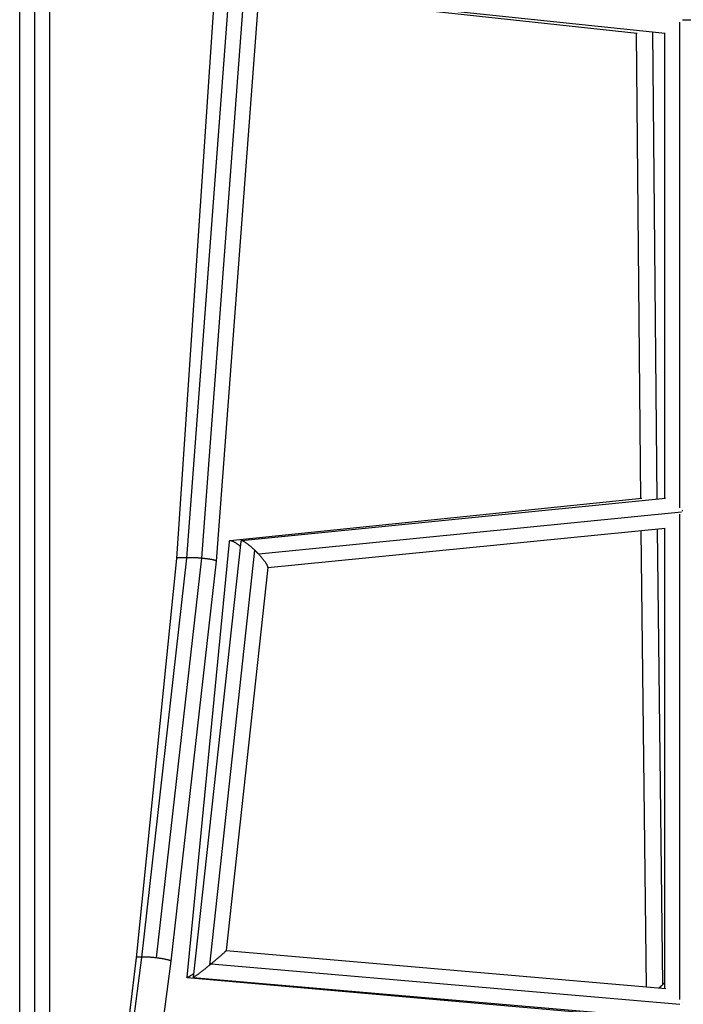
# Model space of a CAD drawing. Units: millimetres. Extents: x -1910 to 4839, y -1910 to 4839.
# Drawn here: x -9 to 415, y 421 to 1051 of the extents above; entities that cross this region are included whole.
import ezdxf

# ---------------------------------------------------------------- set-up
doc = ezdxf.new("R2010")
doc.units = ezdxf.units.MM
doc.header["$LTSCALE"] = 20
doc.layers.add('2d', color=230, linetype='Continuous')

msp = doc.modelspace()

# ---------------------------------------------------------------- linework, layer by layer
at = {"layer": '2d'}
for p, q in [((115.9, 1080.34), (90.88, 706.08)), ((125.32, 1080.4), (97.31, 706.18)), ((134.8, 1080.4), (106.78, 706.17)), ((144.3, 1079.34), (116.23, 704.4)), ((148.7, 1067.79), (385.61, 1042.14)), ((158.94, 1067.79), (403.58, 1042.14)), ((412.96, 738.4), (412.97, 1049.26)), ((414.71, 1050.7), (725.14, 1049.9)), ((387.94, 744.27), (385.33, 1042.17)), ((398.41, 743.8), (395.8, 1042.95)), ((403.46, 744.31), (403.47, 1042.15)), ((388.61, 744.34), (125.19, 717.38)), ((403.84, 744.34), (132.42, 717.38)), ((413.95, 735.58), (143.51, 708.72)), ((412.95, 423.8), (412.96, 734.49)), ((403.53, 725.22), (149.27, 699.96)), ((402.14, 433.6), (398.62, 724.73)), ((403.45, 431.06), (403.46, 725.21)), ((391.69, 432.07), (388.16, 723.69)), ((124.47, 716.66), (97.55, 438.1)), ((132.01, 716.97), (101.59, 437.98)), ((90.88, 706.08), (65.07, 450.58)), ((97.31, 706.18), (68.41, 450.69)), ((106.75, 706.18), (77.83, 450.51)), ((140.84, 711.42), (111.88, 445.76)), ((116.23, 704.4), (87.27, 448.38)), ((149.31, 700.34), (122.58, 455.19)), ((122.58, 455.22), (403.96, 431.01)), ((65.07, 450.58), (51.41, 337.87)), ((65.14, 450.69), (51.46, 337.87)), ((68.41, 450.69), (53.58, 337.83)), ((87.27, 448.38), (72.4, 335.25)), ((112.98, 446.66), (413.04, 420.85)), ((97.68, 437.95), (380.61, 412.99)), ((101.62, 437.95), (403.46, 411.98)), ((399.81, 431.37), (403.45, 434.85)), ((399.94, 431.36), (403.45, 434.71))]:
    msp.add_line(p, q, dxfattribs=at)
for points, knots in [([(-9.5, 343.15), (-9.5, 356.98), (-9.5, 370.88), (-9.5, 433.47), (-9.5, 482.52), (-9.5, 589.96), (-9.5, 648.52), (-9.5, 765.58), (-9.5, 824.12), (-9.5, 941), (-9.5, 999.38), (-9.5, 1116.04), (-9.5, 1174.35), (-9.5, 1291.05), (-9.5, 1349.45), (-9.5, 1466.26), (-9.5, 1524.69), (-9.5, 1641.62), (-9.5, 1700.14), (-9.5, 1817.44), (-9.5, 1876.25), (-9.5, 1994.08), (-9.5, 2053.13), (-9.5, 2171.46), (-9.5, 2230.76), (-9.5, 2349.82), (-9.5, 2409.6), (-9.5, 2509.42), (-9.5, 2549.63), (-9.5, 2589.64)], [0.88973, 0.88973, 0.88973, 0.88973, 5.384342, 5.384342, 21.118074, 21.118074, 39.622133, 39.622133, 57.861957, 57.861957, 75.834504, 75.834504, 93.6161, 93.6161, 111.291598, 111.291598, 128.88305, 128.88305, 146.446037, 146.446037, 164.079423, 164.079423, 181.807412, 181.807412, 199.667283, 199.667283, 217.76532, 217.76532, 229.996506, 229.996506, 229.996506, 229.996506]), ([(9.5, 2589.64), (9.5, 2574.26), (9.5, 2558.83), (9.5, 2491.78), (9.5, 2439.98), (9.5, 2326.96), (9.5, 2265.68), (9.5, 2143.74), (9.5, 2083.06), (9.5, 1962.5), (9.5, 1902.57), (9.5, 1783.39), (9.5, 1724.1), (9.5, 1606.03), (9.5, 1547.22), (9.5, 1430.15), (9.5, 1371.87), (9.5, 1255.8), (9.5, 1197.98), (9.5, 1082.64), (9.5, 1025.09), (9.5, 910.31), (9.5, 853.07), (9.5, 738.91), (9.5, 681.97), (9.5, 568.18), (9.5, 511.32), (9.5, 417.47), (9.5, 380.12), (9.5, 343.15)], [0.683237, 0.683237, 0.683237, 0.683237, 5.384342, 5.384342, 21.118074, 21.118074, 39.622133, 39.622133, 57.861957, 57.861957, 75.834504, 75.834504, 93.6161, 93.6161, 111.291598, 111.291598, 128.88305, 128.88305, 146.446037, 146.446037, 164.079423, 164.079423, 181.807412, 181.807412, 199.667283, 199.667283, 217.76532, 217.76532, 229.789726, 229.789726, 229.789726, 229.789726]), ([(0, 2588.86), (0, 2587.51), (0, 2586.14), (0, 2581.78), (0, 2578.84), (0, 2572.91), (0, 2569.95), (0, 2561.07), (0, 2555.15), (0, 2537.38), (0, 2525.53), (0, 2489.98), (0, 2466.28), (0, 2395.14), (0, 2347.7), (0, 2205.35), (0, 2110.44), (0, 1826.04), (0, 1636.9), (0, 1261.53), (0, 1075.28), (0, 799.48), (0, 708.14), (0, 572.18), (0, 527.04), (0, 459.61), (0, 437.18), (0, 403.61), (0, 392.43), (0, 375.68), (0, 370.1), (0, 361.74), (0, 358.95), (0, 353.37), (0, 350.61), (0, 346.76), (0, 345.73), (0, 344.71)], [0.025176, 0.025176, 0.025176, 0.025176, 0.0268916, 0.0268916, 0.0305877, 0.0305877, 0.0342839, 0.0342839, 0.0416762, 0.0416762, 0.0564608, 0.0564608, 0.0860301, 0.0860301, 0.1451687, 0.1451687, 0.2634458, 0.2634458, 0.5, 0.5, 0.7365542, 0.7365542, 0.8548313, 0.8548313, 0.9139699, 0.9139699, 0.9435392, 0.9435392, 0.9583238, 0.9583238, 0.9657161, 0.9657161, 0.9694123, 0.9694123, 0.9731084, 0.9731084, 0.9744794, 0.9744794, 0.9744794, 0.9744794])]:
    msp.add_open_spline(points, degree=3, knots=knots, dxfattribs=at)
for points, weights in [([(414.61, 736.32), (414.6, 736.53), (414.58, 736.75), (414.57, 736.97)], [0.939525510421, 0.920015187476, 0.901156393697, 0.882949129084]), ([(131.66, 713.8), (127.7, 717.04), (124.64, 718.46), (124.47, 716.66)], [0.798003506684, 0.622064680469, 0.551825874613, 0.587287089116]), ([(140.84, 711.42), (136.39, 715.67), (132.19, 718.68), (132.01, 716.97)], [1, 0.695019925, 0.555489927331, 0.581410006994]), ([(97.33, 706.46), (93.64, 706.64), (90.93, 706.54), (90.88, 706.08)], [0.708746066485, 0.560341441565, 0.491402244588, 0.501928475556]), ([(106.75, 706.18), (102.06, 706.61), (97.37, 706.76), (97.31, 706.18)], [1, 0.669066763836, 0.502699269885, 0.500897518149]), ([(106.78, 706.17), (106.77, 706.17), (106.76, 706.18), (106.75, 706.18)], [1, 0.999998961065, 0.999998961065, 1]), ([(116.23, 704.4), (116.29, 704.99), (111.55, 705.73), (106.78, 706.17)], [0.500897518149, 0.499076039893, 0.665443533843, 1]), ([(143.51, 708.72), (142.65, 709.64), (141.75, 710.55), (140.84, 711.42)], [1, 0.991761108122, 0.991761108122, 1]), ([(149.31, 700.34), (149.45, 701.66), (146.82, 705.18), (143.51, 708.72)], [0.581410006994, 0.603269341926, 0.742799339595, 1]), ([(122.58, 455.19), (122.53, 454.75), (117.91, 450.74), (112.98, 446.66)], [0.526534120746, 0.533078834235, 0.690900793986, 1]), ([(65.14, 450.69), (65.1, 450.66), (65.08, 450.62), (65.07, 450.58)], [1, 0.986090338529, 0.973154473321, 0.961192404375]), ([(68.45, 451.03), (66.53, 451.06), (65.41, 450.93), (65.14, 450.69)], [0.856197413239, 0.858604005648, 0.906538201235, 1]), ([(77.83, 450.51), (72.37, 451.17), (68.48, 451.24), (68.41, 450.69)], [1, 0.808136005002, 0.808136005002, 1]), ([(87.27, 448.38), (87.34, 448.95), (83.41, 449.84), (77.83, 450.51)], [1, 0.801315028937, 0.801315028937, 1]), ([(111.88, 445.76), (106.61, 441.44), (101.54, 437.51), (101.59, 437.98)], [1, 0.677528222809, 0.519706263058, 0.526534120746]), ([(112.98, 446.66), (112.61, 446.36), (112.25, 446.06), (111.88, 445.76)], [1, 0.999075578836, 0.999075578836, 1]), ([(101.86, 440.42), (99.14, 438.47), (97.5, 437.55), (97.55, 438.1)], [0.625432113931, 0.548496147189, 0.516352244789, 0.52900040673]), ([(414.47, 422.18), (414.47, 422.18), (414.47, 422.17), (414.47, 422.17)], [0.867408277025, 0.867901372143, 0.868394964577, 0.86888905433])]:
    msp.add_rational_spline(points, weights, degree=3, dxfattribs=at)

doc.saveas('drawing.dxf')
